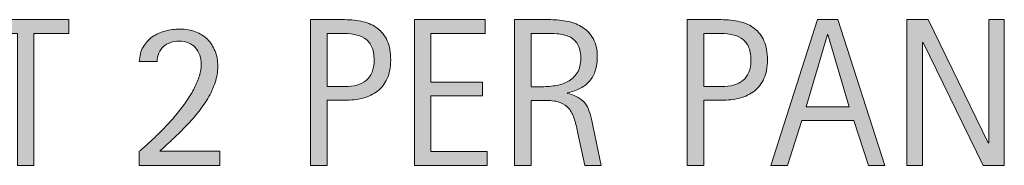
# Model space of a CAD drawing. Units: inches. Extents: x 92 to 681, y 67 to 600.
# Drawn here: x 605 to 653, y 230 to 238 of the extents above; entities that cross this region are included whole.
import ezdxf

# ---------------------------------------------------------------- set-up
doc = ezdxf.new("R2010")
doc.units = ezdxf.units.IN
doc.header["$MEASUREMENT"] = 0
doc.layers.add('CDATEXT', color=7, linetype='Continuous')

# ---------------------------------------------------------------- blocks, each defined once
blk = doc.blocks.new('block 326')
at = {"layer": 'CDATEXT'}
h = blk.add_hatch(color=250, dxfattribs=at)
h.dxf.hatch_style = 2
h.paths.add_polyline_path([(605.343, 237.048), (605.343, 230.499), (604.524, 230.499), (604.524, 237.048), (602.795, 237.048), (602.795, 237.728), (607.072, 237.728), (607.072, 237.048)])
h = blk.add_hatch(color=250, dxfattribs=at)
h.dxf.hatch_style = 2
edge = h.paths.add_edge_path()
edge.add_spline(control_points=[(623.003, 235.728), (623.003, 235.366), (622.946, 235.059), (622.832, 234.804), (622.717, 234.55), (622.559, 234.344), (622.355, 234.186), (622.153, 234.026), (621.911, 233.91), (621.629, 233.837), (621.348, 233.764), (621.042, 233.728), (620.711, 233.728), (620.711, 233.728), (619.852, 233.728), (619.852, 233.728), (619.852, 233.728), (619.852, 230.499), (619.852, 230.499), (619.852, 230.499), (619.033, 230.499), (619.033, 230.499), (619.033, 230.499), (619.033, 237.728), (619.033, 237.728), (619.033, 237.728), (620.711, 237.728), (620.711, 237.728), (621.045, 237.728), (621.354, 237.693), (621.635, 237.626), (621.916, 237.558), (622.158, 237.445), (622.361, 237.29), (622.563, 237.135), (622.722, 236.93), (622.834, 236.674), (622.946, 236.418), (623.003, 236.103), (623.003, 235.728)], knot_values=[0, 0, 0, 0, 1, 1, 1, 2, 2, 2, 3, 3, 3, 4, 4, 4, 5, 5, 5, 6, 6, 6, 7, 7, 7, 8, 8, 8, 9, 9, 9, 10, 10, 10, 11, 11, 11, 12, 12, 12, 13, 13, 13, 13], degree=3, periodic=1)
edge = h.paths.add_edge_path()
edge.add_spline(control_points=[(622.185, 235.718), (622.185, 235.997), (622.143, 236.224), (622.06, 236.397), (621.976, 236.571), (621.86, 236.706), (621.712, 236.802), (621.564, 236.897), (621.39, 236.962), (621.189, 236.996), (620.988, 237.03), (620.769, 237.048), (620.53, 237.048), (620.53, 237.048), (619.852, 237.048), (619.852, 237.048), (619.852, 237.048), (619.852, 234.407), (619.852, 234.407), (619.852, 234.407), (620.729, 234.407), (620.729, 234.407), (620.951, 234.407), (621.151, 234.432), (621.332, 234.479), (621.513, 234.527), (621.665, 234.604), (621.791, 234.709), (621.917, 234.815), (622.015, 234.951), (622.082, 235.116), (622.15, 235.281), (622.185, 235.482), (622.185, 235.718)], knot_values=[0, 0, 0, 0, 1, 1, 1, 2, 2, 2, 3, 3, 3, 4, 4, 4, 5, 5, 5, 6, 6, 6, 7, 7, 7, 8, 8, 8, 9, 9, 9, 10, 10, 10, 11, 11, 11, 11], degree=3, periodic=1)
h = blk.add_hatch(color=250, dxfattribs=at)
h.dxf.hatch_style = 2
h.paths.add_polyline_path([(624.177, 230.499), (624.177, 237.728), (627.677, 237.728), (627.677, 237.048), (624.995, 237.048), (624.995, 234.628), (627.554, 234.628), (627.554, 233.947), (624.995, 233.947), (624.995, 231.18), (627.773, 231.18), (627.773, 230.499)])
h = blk.add_hatch(color=250, dxfattribs=at)
h.dxf.hatch_style = 2
edge = h.paths.add_edge_path()
edge.add_spline(control_points=[(632.61, 230.499), (632.61, 230.499), (632.252, 232.167), (632.252, 232.167), (632.201, 232.416), (632.145, 232.637), (632.084, 232.829), (632.022, 233.022), (631.937, 233.184), (631.828, 233.315), (631.719, 233.446), (631.575, 233.546), (631.398, 233.614), (631.221, 233.683), (630.988, 233.717), (630.702, 233.717), (630.702, 233.717), (629.95, 233.717), (629.95, 233.717), (629.95, 233.717), (629.95, 230.499), (629.95, 230.499), (629.95, 230.499), (629.132, 230.499), (629.132, 230.499), (629.132, 230.499), (629.132, 237.728), (629.132, 237.728), (629.132, 237.728), (630.922, 237.728), (630.922, 237.728), (631.219, 237.728), (631.506, 237.697), (631.784, 237.636), (632.062, 237.574), (632.308, 237.473), (632.521, 237.331), (632.734, 237.189), (632.905, 237.002), (633.035, 236.769), (633.165, 236.535), (633.229, 236.248), (633.229, 235.906), (633.229, 235.644), (633.199, 235.413), (633.138, 235.213), (633.076, 235.014), (632.984, 234.842), (632.861, 234.696), (632.738, 234.552), (632.586, 234.43), (632.403, 234.331), (632.221, 234.231), (632.007, 234.151), (631.761, 234.091), (631.761, 234.091), (631.761, 234.07), (631.761, 234.07), (632, 234.009), (632.191, 233.931), (632.334, 233.837), (632.478, 233.743), (632.592, 233.632), (632.677, 233.502), (632.762, 233.372), (632.828, 233.224), (632.874, 233.055), (632.92, 232.886), (632.965, 232.693), (633.01, 232.479), (633.01, 232.479), (633.429, 230.499), (633.429, 230.499), (633.429, 230.499), (632.61, 230.499), (632.61, 230.499)], knot_values=[0, 0, 0, 0, 1, 1, 1, 2, 2, 2, 3, 3, 3, 4, 4, 4, 5, 5, 5, 6, 6, 6, 7, 7, 7, 8, 8, 8, 9, 9, 9, 10, 10, 10, 11, 11, 11, 12, 12, 12, 13, 13, 13, 14, 14, 14, 15, 15, 15, 16, 16, 16, 17, 17, 17, 18, 18, 18, 19, 19, 19, 20, 20, 20, 21, 21, 21, 22, 22, 22, 23, 23, 23, 24, 24, 24, 25, 25, 25, 25], degree=3, periodic=1)
edge = h.paths.add_edge_path()
edge.add_spline(control_points=[(632.411, 235.819), (632.411, 236.12), (632.358, 236.353), (632.252, 236.518), (632.146, 236.684), (632.007, 236.806), (631.833, 236.884), (631.659, 236.962), (631.461, 237.009), (631.239, 237.024), (631.018, 237.04), (630.791, 237.048), (630.559, 237.048), (630.559, 237.048), (629.95, 237.048), (629.95, 237.048), (629.95, 237.048), (629.95, 234.397), (629.95, 234.397), (629.95, 234.397), (630.4, 234.397), (630.4, 234.397), (630.646, 234.397), (630.889, 234.415), (631.13, 234.451), (631.37, 234.487), (631.585, 234.556), (631.774, 234.658), (631.963, 234.761), (632.117, 234.904), (632.234, 235.091), (632.353, 235.276), (632.411, 235.52), (632.411, 235.819)], knot_values=[0, 0, 0, 0, 1, 1, 1, 2, 2, 2, 3, 3, 3, 4, 4, 4, 5, 5, 5, 6, 6, 6, 7, 7, 7, 8, 8, 8, 9, 9, 9, 10, 10, 10, 11, 11, 11, 11], degree=3, periodic=1)
h = blk.add_hatch(color=250, dxfattribs=at)
h.dxf.hatch_style = 2
edge = h.paths.add_edge_path()
edge.add_spline(control_points=[(641.65, 235.728), (641.65, 235.366), (641.593, 235.059), (641.479, 234.804), (641.364, 234.55), (641.206, 234.344), (641.003, 234.186), (640.8, 234.026), (640.558, 233.91), (640.276, 233.837), (639.995, 233.764), (639.688, 233.728), (639.358, 233.728), (639.358, 233.728), (638.498, 233.728), (638.498, 233.728), (638.498, 233.728), (638.498, 230.499), (638.498, 230.499), (638.498, 230.499), (637.68, 230.499), (637.68, 230.499), (637.68, 230.499), (637.68, 237.728), (637.68, 237.728), (637.68, 237.728), (639.358, 237.728), (639.358, 237.728), (639.692, 237.728), (640, 237.693), (640.281, 237.626), (640.562, 237.558), (640.805, 237.445), (641.008, 237.29), (641.211, 237.135), (641.368, 236.93), (641.481, 236.674), (641.594, 236.418), (641.65, 236.103), (641.65, 235.728)], knot_values=[0, 0, 0, 0, 1, 1, 1, 2, 2, 2, 3, 3, 3, 4, 4, 4, 5, 5, 5, 6, 6, 6, 7, 7, 7, 8, 8, 8, 9, 9, 9, 10, 10, 10, 11, 11, 11, 12, 12, 12, 13, 13, 13, 13], degree=3, periodic=1)
edge = h.paths.add_edge_path()
edge.add_spline(control_points=[(640.831, 235.718), (640.831, 235.997), (640.79, 236.224), (640.706, 236.397), (640.623, 236.571), (640.507, 236.706), (640.359, 236.802), (640.211, 236.897), (640.037, 236.962), (639.836, 236.996), (639.635, 237.03), (639.416, 237.048), (639.178, 237.048), (639.178, 237.048), (638.498, 237.048), (638.498, 237.048), (638.498, 237.048), (638.498, 234.407), (638.498, 234.407), (638.498, 234.407), (639.377, 234.407), (639.377, 234.407), (639.598, 234.407), (639.799, 234.432), (639.979, 234.479), (640.159, 234.527), (640.312, 234.604), (640.438, 234.709), (640.564, 234.815), (640.661, 234.951), (640.729, 235.116), (640.797, 235.281), (640.831, 235.482), (640.831, 235.718)], knot_values=[0, 0, 0, 0, 1, 1, 1, 2, 2, 2, 3, 3, 3, 4, 4, 4, 5, 5, 5, 6, 6, 6, 7, 7, 7, 8, 8, 8, 9, 9, 9, 10, 10, 10, 11, 11, 11, 11], degree=3, periodic=1)
h = blk.add_hatch(color=250, dxfattribs=at)
h.dxf.hatch_style = 2
h.paths.add_polyline_path([(646.651, 230.499), (645.925, 232.729), (643.346, 232.729), (642.646, 230.499), (641.827, 230.499), (644.134, 237.728), (645.132, 237.728), (647.465, 230.499)])
h.paths.add_polyline_path([(644.646, 236.986), (644.625, 236.986), (643.566, 233.41), (645.705, 233.41)])
h = blk.add_hatch(color=250, dxfattribs=at)
h.dxf.hatch_style = 2
h.paths.add_polyline_path([(652.327, 230.499), (649.354, 236.587), (649.334, 236.587), (649.334, 230.499), (648.557, 230.499), (648.557, 237.728), (649.605, 237.728), (652.583, 231.619), (652.604, 231.619), (652.604, 237.728), (653.376, 237.728), (653.376, 230.499)])
h = blk.add_hatch(color=250, dxfattribs=at)
h.dxf.hatch_style = 2
edge = h.paths.add_edge_path()
edge.add_spline(control_points=[(610.562, 230.499), (610.562, 230.499), (610.562, 231.2), (610.562, 231.2), (610.694, 231.309), (610.839, 231.435), (610.995, 231.576), (611.152, 231.718), (611.314, 231.871), (611.483, 232.036), (611.651, 232.202), (611.822, 232.377), (611.994, 232.563), (612.166, 232.749), (612.331, 232.941), (612.489, 233.139), (612.647, 233.337), (612.796, 233.537), (612.934, 233.74), (613.071, 233.942), (613.191, 234.145), (613.294, 234.347), (613.396, 234.548), (613.477, 234.745), (613.536, 234.939), (613.596, 235.134), (613.626, 235.32), (613.626, 235.497), (613.626, 235.668), (613.602, 235.824), (613.555, 235.966), (613.507, 236.106), (613.436, 236.229), (613.343, 236.331), (613.249, 236.434), (613.134, 236.514), (612.998, 236.571), (612.861, 236.63), (612.705, 236.658), (612.528, 236.658), (612.375, 236.658), (612.232, 236.636), (612.1, 236.59), (611.967, 236.544), (611.853, 236.477), (611.755, 236.39), (611.658, 236.303), (611.581, 236.196), (611.525, 236.07), (611.47, 235.944), (611.441, 235.803), (611.441, 235.646), (611.441, 235.646), (610.562, 235.646), (610.562, 235.646), (610.571, 235.925), (610.635, 236.167), (610.751, 236.369), (610.866, 236.572), (611.018, 236.739), (611.203, 236.871), (611.39, 237.002), (611.602, 237.1), (611.84, 237.162), (612.079, 237.226), (612.326, 237.257), (612.582, 237.257), (612.858, 237.257), (613.11, 237.214), (613.339, 237.127), (613.567, 237.04), (613.764, 236.915), (613.928, 236.753), (614.091, 236.591), (614.219, 236.396), (614.309, 236.17), (614.399, 235.943), (614.444, 235.691), (614.444, 235.415), (614.444, 235.143), (614.399, 234.872), (614.312, 234.604), (614.223, 234.337), (614.104, 234.076), (613.953, 233.822), (613.803, 233.567), (613.63, 233.32), (613.434, 233.08), (613.237, 232.84), (613.033, 232.609), (612.82, 232.39), (612.606, 232.169), (612.393, 231.96), (612.178, 231.763), (611.963, 231.564), (611.762, 231.381), (611.574, 231.21), (611.574, 231.21), (614.541, 231.21), (614.541, 231.21), (614.541, 231.21), (614.541, 230.499), (614.541, 230.499), (614.541, 230.499), (610.562, 230.499), (610.562, 230.499)], knot_values=[0, 0, 0, 0, 1, 1, 1, 2, 2, 2, 3, 3, 3, 4, 4, 4, 5, 5, 5, 6, 6, 6, 7, 7, 7, 8, 8, 8, 9, 9, 9, 10, 10, 10, 11, 11, 11, 12, 12, 12, 13, 13, 13, 14, 14, 14, 15, 15, 15, 16, 16, 16, 17, 17, 17, 18, 18, 18, 19, 19, 19, 20, 20, 20, 21, 21, 21, 22, 22, 22, 23, 23, 23, 24, 24, 24, 25, 25, 25, 26, 26, 26, 27, 27, 27, 28, 28, 28, 29, 29, 29, 30, 30, 30, 31, 31, 31, 32, 32, 32, 33, 33, 33, 34, 34, 34, 35, 35, 35, 35], degree=3, periodic=1)
at = {"layer": 'CDATEXT', "lineweight": 0}
for points in [[(605.343, 237.048), (605.343, 230.499), (604.524, 230.499), (604.524, 237.048), (602.795, 237.048), (602.795, 237.728), (607.072, 237.728), (607.072, 237.048), (605.343, 237.048)], [(624.177, 230.499), (624.177, 237.728), (627.677, 237.728), (627.677, 237.048), (624.995, 237.048), (624.995, 234.628), (627.554, 234.628), (627.554, 233.947), (624.995, 233.947), (624.995, 231.18), (627.773, 231.18), (627.773, 230.499), (624.177, 230.499)], [(646.651, 230.499), (645.925, 232.729), (643.346, 232.729), (642.646, 230.499), (641.827, 230.499), (644.134, 237.728), (645.132, 237.728), (647.465, 230.499), (646.651, 230.499)], [(652.327, 230.499), (649.354, 236.587), (649.334, 236.587), (649.334, 230.499), (648.557, 230.499), (648.557, 237.728), (649.605, 237.728), (652.583, 231.619), (652.604, 231.619), (652.604, 237.728), (653.376, 237.728), (653.376, 230.499), (652.327, 230.499)], [(644.646, 236.986), (644.625, 236.986), (643.566, 233.41), (645.705, 233.41), (644.646, 236.986)]]:
    blk.add_lwpolyline(points, dxfattribs=at)
for points, knots in [([(623.003, 235.728), (623.003, 235.366), (622.946, 235.059), (622.832, 234.804), (622.717, 234.55), (622.559, 234.344), (622.355, 234.186), (622.153, 234.026), (621.911, 233.91), (621.629, 233.837), (621.348, 233.764), (621.042, 233.728), (620.711, 233.728), (620.711, 233.728), (619.852, 233.728), (619.852, 233.728), (619.852, 233.728), (619.852, 230.499), (619.852, 230.499), (619.852, 230.499), (619.033, 230.499), (619.033, 230.499), (619.033, 230.499), (619.033, 237.728), (619.033, 237.728), (619.033, 237.728), (620.711, 237.728), (620.711, 237.728), (621.045, 237.728), (621.354, 237.693), (621.635, 237.626), (621.916, 237.558), (622.158, 237.445), (622.361, 237.29), (622.563, 237.135), (622.722, 236.93), (622.834, 236.674), (622.946, 236.418), (623.003, 236.103), (623.003, 235.728)], [0, 0, 0, 0, 1, 1, 1, 2, 2, 2, 3, 3, 3, 4, 4, 4, 5, 5, 5, 6, 6, 6, 7, 7, 7, 8, 8, 8, 9, 9, 9, 10, 10, 10, 11, 11, 11, 12, 12, 12, 13, 13, 13, 13]), ([(632.61, 230.499), (632.61, 230.499), (632.252, 232.167), (632.252, 232.167), (632.201, 232.416), (632.145, 232.637), (632.084, 232.829), (632.022, 233.022), (631.937, 233.184), (631.828, 233.315), (631.719, 233.446), (631.575, 233.546), (631.398, 233.614), (631.221, 233.683), (630.988, 233.717), (630.702, 233.717), (630.702, 233.717), (629.95, 233.717), (629.95, 233.717), (629.95, 233.717), (629.95, 230.499), (629.95, 230.499), (629.95, 230.499), (629.132, 230.499), (629.132, 230.499), (629.132, 230.499), (629.132, 237.728), (629.132, 237.728), (629.132, 237.728), (630.922, 237.728), (630.922, 237.728), (631.219, 237.728), (631.506, 237.697), (631.784, 237.636), (632.062, 237.574), (632.308, 237.473), (632.521, 237.331), (632.734, 237.189), (632.905, 237.002), (633.035, 236.769), (633.165, 236.535), (633.229, 236.248), (633.229, 235.906), (633.229, 235.644), (633.199, 235.413), (633.138, 235.213), (633.076, 235.014), (632.984, 234.842), (632.861, 234.696), (632.738, 234.552), (632.586, 234.43), (632.403, 234.331), (632.221, 234.231), (632.007, 234.151), (631.761, 234.091), (631.761, 234.091), (631.761, 234.07), (631.761, 234.07), (632, 234.009), (632.191, 233.931), (632.334, 233.837), (632.478, 233.743), (632.592, 233.632), (632.677, 233.502), (632.762, 233.372), (632.828, 233.224), (632.874, 233.055), (632.92, 232.886), (632.965, 232.693), (633.01, 232.479), (633.01, 232.479), (633.429, 230.499), (633.429, 230.499), (633.429, 230.499), (632.61, 230.499), (632.61, 230.499)], [0, 0, 0, 0, 1, 1, 1, 2, 2, 2, 3, 3, 3, 4, 4, 4, 5, 5, 5, 6, 6, 6, 7, 7, 7, 8, 8, 8, 9, 9, 9, 10, 10, 10, 11, 11, 11, 12, 12, 12, 13, 13, 13, 14, 14, 14, 15, 15, 15, 16, 16, 16, 17, 17, 17, 18, 18, 18, 19, 19, 19, 20, 20, 20, 21, 21, 21, 22, 22, 22, 23, 23, 23, 24, 24, 24, 25, 25, 25, 25]), ([(641.65, 235.728), (641.65, 235.366), (641.593, 235.059), (641.479, 234.804), (641.364, 234.55), (641.206, 234.344), (641.003, 234.186), (640.8, 234.026), (640.558, 233.91), (640.276, 233.837), (639.995, 233.764), (639.688, 233.728), (639.358, 233.728), (639.358, 233.728), (638.498, 233.728), (638.498, 233.728), (638.498, 233.728), (638.498, 230.499), (638.498, 230.499), (638.498, 230.499), (637.68, 230.499), (637.68, 230.499), (637.68, 230.499), (637.68, 237.728), (637.68, 237.728), (637.68, 237.728), (639.358, 237.728), (639.358, 237.728), (639.692, 237.728), (640, 237.693), (640.281, 237.626), (640.562, 237.558), (640.805, 237.445), (641.008, 237.29), (641.211, 237.135), (641.368, 236.93), (641.481, 236.674), (641.594, 236.418), (641.65, 236.103), (641.65, 235.728)], [0, 0, 0, 0, 1, 1, 1, 2, 2, 2, 3, 3, 3, 4, 4, 4, 5, 5, 5, 6, 6, 6, 7, 7, 7, 8, 8, 8, 9, 9, 9, 10, 10, 10, 11, 11, 11, 12, 12, 12, 13, 13, 13, 13]), ([(610.562, 230.499), (610.562, 230.499), (610.562, 231.2), (610.562, 231.2), (610.694, 231.309), (610.839, 231.435), (610.995, 231.576), (611.152, 231.718), (611.314, 231.871), (611.483, 232.036), (611.651, 232.202), (611.822, 232.377), (611.994, 232.563), (612.166, 232.749), (612.331, 232.941), (612.489, 233.139), (612.647, 233.337), (612.796, 233.537), (612.934, 233.74), (613.071, 233.942), (613.191, 234.145), (613.294, 234.347), (613.396, 234.548), (613.477, 234.745), (613.536, 234.939), (613.596, 235.134), (613.626, 235.32), (613.626, 235.497), (613.626, 235.668), (613.602, 235.824), (613.555, 235.966), (613.507, 236.106), (613.436, 236.229), (613.343, 236.331), (613.249, 236.434), (613.134, 236.514), (612.998, 236.571), (612.861, 236.63), (612.705, 236.658), (612.528, 236.658), (612.375, 236.658), (612.232, 236.636), (612.1, 236.59), (611.967, 236.544), (611.853, 236.477), (611.755, 236.39), (611.658, 236.303), (611.581, 236.196), (611.525, 236.07), (611.47, 235.944), (611.441, 235.803), (611.441, 235.646), (611.441, 235.646), (610.562, 235.646), (610.562, 235.646), (610.571, 235.925), (610.635, 236.167), (610.751, 236.369), (610.866, 236.572), (611.018, 236.739), (611.203, 236.871), (611.39, 237.002), (611.602, 237.1), (611.84, 237.162), (612.079, 237.226), (612.326, 237.257), (612.582, 237.257), (612.858, 237.257), (613.11, 237.214), (613.339, 237.127), (613.567, 237.04), (613.764, 236.915), (613.928, 236.753), (614.091, 236.591), (614.219, 236.396), (614.309, 236.17), (614.399, 235.943), (614.444, 235.691), (614.444, 235.415), (614.444, 235.143), (614.399, 234.872), (614.312, 234.604), (614.223, 234.337), (614.104, 234.076), (613.953, 233.822), (613.803, 233.567), (613.63, 233.32), (613.434, 233.08), (613.237, 232.84), (613.033, 232.609), (612.82, 232.39), (612.606, 232.169), (612.393, 231.96), (612.178, 231.763), (611.963, 231.564), (611.762, 231.381), (611.574, 231.21), (611.574, 231.21), (614.541, 231.21), (614.541, 231.21), (614.541, 231.21), (614.541, 230.499), (614.541, 230.499), (614.541, 230.499), (610.562, 230.499), (610.562, 230.499)], [0, 0, 0, 0, 1, 1, 1, 2, 2, 2, 3, 3, 3, 4, 4, 4, 5, 5, 5, 6, 6, 6, 7, 7, 7, 8, 8, 8, 9, 9, 9, 10, 10, 10, 11, 11, 11, 12, 12, 12, 13, 13, 13, 14, 14, 14, 15, 15, 15, 16, 16, 16, 17, 17, 17, 18, 18, 18, 19, 19, 19, 20, 20, 20, 21, 21, 21, 22, 22, 22, 23, 23, 23, 24, 24, 24, 25, 25, 25, 26, 26, 26, 27, 27, 27, 28, 28, 28, 29, 29, 29, 30, 30, 30, 31, 31, 31, 32, 32, 32, 33, 33, 33, 34, 34, 34, 35, 35, 35, 35]), ([(622.185, 235.718), (622.185, 235.997), (622.143, 236.224), (622.06, 236.397), (621.976, 236.571), (621.86, 236.706), (621.712, 236.802), (621.564, 236.897), (621.39, 236.962), (621.189, 236.996), (620.988, 237.03), (620.769, 237.048), (620.53, 237.048), (620.53, 237.048), (619.852, 237.048), (619.852, 237.048), (619.852, 237.048), (619.852, 234.407), (619.852, 234.407), (619.852, 234.407), (620.729, 234.407), (620.729, 234.407), (620.951, 234.407), (621.151, 234.432), (621.332, 234.479), (621.513, 234.527), (621.665, 234.604), (621.791, 234.709), (621.917, 234.815), (622.015, 234.951), (622.082, 235.116), (622.15, 235.281), (622.185, 235.482), (622.185, 235.718)], [0, 0, 0, 0, 1, 1, 1, 2, 2, 2, 3, 3, 3, 4, 4, 4, 5, 5, 5, 6, 6, 6, 7, 7, 7, 8, 8, 8, 9, 9, 9, 10, 10, 10, 11, 11, 11, 11]), ([(632.411, 235.819), (632.411, 236.12), (632.358, 236.353), (632.252, 236.518), (632.146, 236.684), (632.007, 236.806), (631.833, 236.884), (631.659, 236.962), (631.461, 237.009), (631.239, 237.024), (631.018, 237.04), (630.791, 237.048), (630.559, 237.048), (630.559, 237.048), (629.95, 237.048), (629.95, 237.048), (629.95, 237.048), (629.95, 234.397), (629.95, 234.397), (629.95, 234.397), (630.4, 234.397), (630.4, 234.397), (630.646, 234.397), (630.889, 234.415), (631.13, 234.451), (631.37, 234.487), (631.585, 234.556), (631.774, 234.658), (631.963, 234.761), (632.117, 234.904), (632.234, 235.091), (632.353, 235.276), (632.411, 235.52), (632.411, 235.819)], [0, 0, 0, 0, 1, 1, 1, 2, 2, 2, 3, 3, 3, 4, 4, 4, 5, 5, 5, 6, 6, 6, 7, 7, 7, 8, 8, 8, 9, 9, 9, 10, 10, 10, 11, 11, 11, 11]), ([(640.831, 235.718), (640.831, 235.997), (640.79, 236.224), (640.706, 236.397), (640.623, 236.571), (640.507, 236.706), (640.359, 236.802), (640.211, 236.897), (640.037, 236.962), (639.836, 236.996), (639.635, 237.03), (639.416, 237.048), (639.178, 237.048), (639.178, 237.048), (638.498, 237.048), (638.498, 237.048), (638.498, 237.048), (638.498, 234.407), (638.498, 234.407), (638.498, 234.407), (639.377, 234.407), (639.377, 234.407), (639.598, 234.407), (639.799, 234.432), (639.979, 234.479), (640.159, 234.527), (640.312, 234.604), (640.438, 234.709), (640.564, 234.815), (640.661, 234.951), (640.729, 235.116), (640.797, 235.281), (640.831, 235.482), (640.831, 235.718)], [0, 0, 0, 0, 1, 1, 1, 2, 2, 2, 3, 3, 3, 4, 4, 4, 5, 5, 5, 6, 6, 6, 7, 7, 7, 8, 8, 8, 9, 9, 9, 10, 10, 10, 11, 11, 11, 11])]:
    blk.add_open_spline(points, degree=3, knots=knots, dxfattribs=at)
blk = doc.blocks.new('block 325')
at = {"layer": 'CDATEXT'}
blk.add_blockref('block 326', (0, 0), dxfattribs=at)

msp = doc.modelspace()

# ---------------------------------------------------------------- block references
at = {"layer": 'CDATEXT'}
msp.add_blockref('block 325', (0, 0), dxfattribs=at)

doc.saveas('drawing.dxf')
